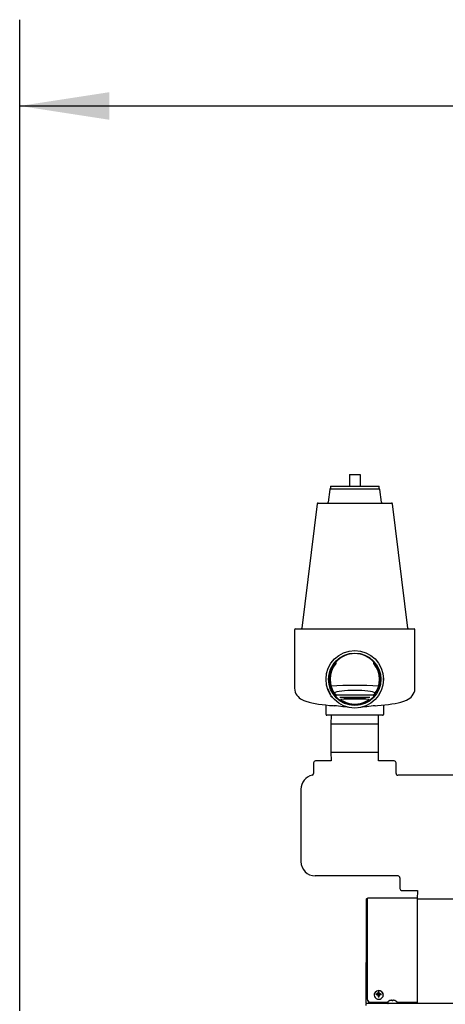
# Model space of a CAD drawing. Units: inches. Extents: x 0.6 to 16, y 0.8 to 10.4.
# Drawn here: x 6.3 to 6.9, y 6.4 to 7.9 of the extents above; entities that cross this region are included whole.
import ezdxf

# ---------------------------------------------------------------- set-up
doc = ezdxf.new("R2010")
doc.units = ezdxf.units.IN
doc.header["$MEASUREMENT"] = 0
doc.layers.add('FORMAT', color=7, linetype='Continuous')
doc.styles.add('SLDTEXTSTYLE0', font='TXT', dxfattribs={"width": 0.605})
doc.dimstyles.new('SLDDIMSTYLE0', dxfattribs={"dimtxt": 0.08, "dimasz": 0.13, "dimexe": 0, "dimexo": 0.0625, "dimgap": 0.02, "dimtad": 0, "dimtih": 1, "dimtoh": 1, "dimdec": 6, "dimlfac": 24, "dimrnd": 1e-09, "dimzin": 12, "dimdsep": 46, "dimlunit": 5, "dimtxsty": 'SLDTEXTSTYLE0', "dimsah": 1, "dimcen": 0.09, "dimadec": 0, "dimazin": 3, "dimtfac": 1, "dimtdec": 6, "dimtofl": 0, "dimtmove": 0, "dimatfit": 3, "dimfxl": 0, "dimfrac": 2, "dimtolj": 1, "dimtzin": 12, "dimarcsym": 0})

# ---------------------------------------------------------------- blocks, each defined once
blk = doc.blocks.new('_D_8')
at = {"layer": 'FORMAT'}
for p, q in [((6.3271, 6.4383), (6.3271, 7.8743)), ((9.6603, 5.7285), (9.6603, 7.8743)), ((6.3271, 7.7493), (7.7341, 7.7493)), ((7.838, 7.7492), (7.8105, 7.7492)), ((7.8105, 7.7492), (7.8105, 7.6264)), ((8.0824, 7.7492), (8.1099, 7.7492)), ((8.1099, 7.7492), (8.1099, 7.6264)), ((9.6603, 7.7493), (8.1863, 7.7493)), ((7.8105, 7.6264), (7.838, 7.6264)), ((8.1099, 7.6264), (8.0824, 7.6264))]:
    blk.add_line(p, q, dxfattribs=at)
for points in [[(6.3271, 7.7493), (6.4571, 7.7293), (6.4571, 7.7693)], [(9.6603, 7.7493), (9.5303, 7.7693), (9.5303, 7.7293)]]:
    blk.add_solid(points, dxfattribs=at)
at = {"layer": 'FORMAT', "char_height": 0.08, "attachment_point": 1, "style": 'SLDTEXTSTYLE0'}
for s, insert in [('80', (7.8991, 7.8706)), ('2032', (7.838, 7.7295))]:
    blk.add_mtext(s, dxfattribs=dict(at, insert=insert))

msp = doc.modelspace()

# ---------------------------------------------------------------- linework, layer by layer
at = {"color": 7, "linetype": 'Continuous', "lineweight": 25}
for p, q in [((6.8049628, 7.21564037), (6.8205878, 7.21564037)), ((6.8049628, 7.21564037), (6.8049628, 7.19871328)), ((6.8205878, 7.21564037), (6.8205878, 7.19871328)), ((6.7763776, 7.19366364), (6.77411944, 7.17527239)), ((6.77766998, 7.19871328), (6.77766998, 7.19480703)), ((6.77766998, 7.19871328), (6.84788061, 7.19871328)), ((6.77766998, 7.19480703), (6.84788061, 7.19480703)), ((6.77766998, 7.19480703), (6.84788061, 7.19480703)), ((6.84788061, 7.19480703), (6.84788061, 7.19871328)), ((6.85143115, 7.17527239), (6.84917299, 7.19366364)), ((6.75821366, 7.17298559), (6.73609277, 6.99282543)), ((6.75950604, 7.17412899), (6.86604456, 7.17412899)), ((6.88945782, 6.99282543), (6.86733694, 7.17298559)), ((6.72553571, 6.99037995), (6.72553571, 6.90591761)), ((6.7268378, 6.99168203), (6.8987128, 6.99168203)), ((6.90001488, 6.90591761), (6.90001488, 6.99037995)), ((6.78520786, 6.94361754), (6.78520786, 6.94162519)), ((6.84034273, 6.94162519), (6.84034273, 6.94361754)), ((6.85430349, 6.91759186), (6.85431049, 6.92025906)), ((6.78502161, 6.89613203), (6.84052899, 6.89613203)), ((6.78520786, 6.89590554), (6.78520786, 6.89391319)), ((6.79088758, 6.8927237), (6.8127753, 6.8908376)), ((6.79088758, 6.8927237), (6.8127753, 6.8927237)), ((6.8127753, 6.8908376), (6.83466301, 6.8927237)), ((6.8127753, 6.8927237), (6.8127753, 6.8908376)), ((6.8127753, 6.8927237), (6.83466301, 6.8927237)), ((6.84034273, 6.89391319), (6.84034273, 6.89590554)), ((6.84822329, 6.89686672), (6.84929974, 6.89895889)), ((6.77110863, 6.86798412), (6.77110863, 6.88151962)), ((6.79374273, 6.88690073), (6.79642966, 6.88690073)), ((6.82912093, 6.88690073), (6.83180787, 6.88690073)), ((6.85444196, 6.88152715), (6.85444196, 6.86798412)), ((6.77306176, 6.86668203), (6.77241071, 6.86668203)), ((6.81212426, 6.86668203), (6.77306176, 6.86668203)), ((6.77858336, 6.86668203), (6.77819196, 6.8541112)), ((6.81342634, 6.86668203), (6.81212426, 6.86668203)), ((6.85248884, 6.86668203), (6.81342634, 6.86668203)), ((6.84735863, 6.8541112), (6.84696724, 6.86668203)), ((6.85313988, 6.86668203), (6.85248884, 6.86668203)), ((6.77819196, 6.8541112), (6.77819196, 6.81315287)), ((6.77819196, 6.8541112), (6.84735863, 6.8541112)), ((6.84735863, 6.81315287), (6.84735863, 6.8541112)), ((6.77819196, 6.81315287), (6.77858341, 6.80058045)), ((6.77819196, 6.81315287), (6.84735863, 6.81315287)), ((6.84696719, 6.80058045), (6.84735863, 6.81315287)), ((6.75303751, 6.79797628), (6.75303751, 6.78235446)), ((6.77858341, 6.80058045), (6.75564168, 6.80058045)), ((6.75564168, 6.80057886), (6.75564168, 6.80058045)), ((6.86990892, 6.80058045), (6.84696719, 6.80058045)), ((6.86990892, 6.80057886), (6.86990892, 6.80058045)), ((6.87251308, 6.78235446), (6.87251308, 6.79797628)), ((6.9612129, 6.7797487), (6.87511646, 6.7797487)), ((6.7346503, 6.75947309), (6.7346503, 6.65473601)), ((6.87543414, 6.63391537), (6.75547094, 6.63391537)), ((6.87803751, 6.63130961), (6.87803751, 6.61568779)), ((6.88064168, 6.61308521), (6.88064168, 6.61308362)), ((6.88064168, 6.61308362), (6.90358341, 6.61308362)), ((6.90358341, 6.61308362), (6.90319196, 6.6005112)), ((6.82910863, 6.59913817), (6.82910931, 6.59919556)), ((6.82910863, 6.59913817), (6.83060863, 6.59913817)), ((6.82910863, 6.59913817), (6.82910863, 6.50953308)), ((6.83060894, 6.59916444), (6.82910931, 6.59919556)), ((6.83060863, 6.59913817), (6.83060894, 6.59916444)), ((6.83060863, 6.59913817), (6.83060863, 6.50953308)), ((6.83089749, 6.60008776), (6.83089749, 6.5993945)), ((6.83090326, 6.59984273), (6.83090326, 6.45592453)), ((6.90322551, 6.60158862), (6.83150957, 6.60158862)), ((6.90319196, 6.6005112), (6.90319196, 6.449095)), ((6.97235863, 6.6005112), (6.90319196, 6.6005112)), ((6.82910863, 6.50953308), (6.83060863, 6.50953308)), ((6.82910863, 6.50953308), (6.82910863, 6.50932029)), ((6.83060863, 6.50932029), (6.82910863, 6.50932029)), ((6.82910863, 6.50932029), (6.82910863, 6.50861552)), ((6.82910863, 6.46901854), (6.82910863, 6.50861552)), ((6.83060863, 6.50932029), (6.83060863, 6.50953308)), ((6.83060863, 6.50861552), (6.83060863, 6.50932029)), ((6.83071958, 6.51428215), (6.83071958, 6.50812335)), ((6.83071958, 6.51428215), (6.83090326, 6.51428215)), ((6.82910863, 6.4499028), (6.82910863, 6.46901854)), ((6.82910863, 6.46901854), (6.83090326, 6.46901854)), ((6.84073363, 6.46153388), (6.84073363, 6.46128453)), ((6.84469929, 6.4618172), (6.84392145, 6.46281517)), ((6.84552472, 6.46300925), (6.84557223, 6.46302171)), ((6.84557223, 6.46187512), (6.84552472, 6.46188155)), ((6.84666982, 6.46164531), (6.84644119, 6.4615575)), ((6.84673721, 6.46170779), (6.84666982, 6.46164531)), ((6.84716382, 6.46266272), (6.84673721, 6.46170779)), ((6.84682365, 6.464182), (6.84683383, 6.46422304)), ((6.8471733, 6.46311843), (6.84687109, 6.46555002)), ((6.8471733, 6.46270691), (6.84716382, 6.46266272)), ((6.8471733, 6.46311843), (6.8471733, 6.46270691)), ((6.84771063, 6.46311843), (6.84801284, 6.46555002)), ((6.84771063, 6.46270691), (6.84771063, 6.46311843)), ((6.84772011, 6.46266272), (6.84771063, 6.46270691)), ((6.84814672, 6.46170779), (6.84772011, 6.46266272)), ((6.8480501, 6.46422304), (6.84806028, 6.464182)), ((6.84821411, 6.46164531), (6.84814672, 6.46170779)), ((6.84844218, 6.46155772), (6.84821411, 6.46164531)), ((6.8493117, 6.46302171), (6.84935921, 6.46300925)), ((6.84935921, 6.46188155), (6.8493117, 6.46187512)), ((6.85018464, 6.4618172), (6.85096247, 6.46281517)), ((6.8541503, 6.46128453), (6.8541503, 6.46153388)), ((6.82910863, 6.4499028), (6.82910863, 6.449095)), ((9.05285863, 6.449095), (6.82910863, 6.449095)), ((6.82910863, 6.44630333), (6.82910863, 6.449095)), ((6.83090326, 6.45536262), (6.83090326, 6.45592453)), ((6.83631992, 6.45090228), (6.86060863, 6.45090228)), ((6.83631992, 6.45034037), (6.86060863, 6.45034037)), ((6.84683383, 6.46066776), (6.84682365, 6.46071483)), ((6.84717023, 6.45930232), (6.84683034, 6.46069495)), ((6.84716382, 6.45932102), (6.8471733, 6.45927684)), ((6.8471733, 6.45927684), (6.8471733, 6.45898846)), ((6.84771063, 6.45927684), (6.84772011, 6.45932102)), ((6.84771063, 6.45898846), (6.84771063, 6.45927684)), ((6.84805359, 6.46069495), (6.8477137, 6.45930232)), ((6.84806028, 6.46071483), (6.8480501, 6.46066776)), ((6.86060863, 6.45126062), (6.86060863, 6.44957416)), ((6.86375047, 6.45326801), (6.86379645, 6.45326801)), ((6.86544723, 6.45370194), (6.86539972, 6.45369389)), ((6.86670883, 6.45369389), (6.86669865, 6.45370194)), ((6.86670883, 6.45369389), (6.86674609, 6.45326801)), ((6.86674609, 6.45326801), (6.86788784, 6.45326801)), ((6.86788784, 6.45326801), (6.8679251, 6.45369389)), ((6.86793528, 6.45370194), (6.8679251, 6.45369389)), ((6.86923421, 6.45369389), (6.8691867, 6.45370194)), ((6.87083747, 6.45326801), (6.87088346, 6.45326801)), ((6.8740253, 6.44957416), (6.8740253, 6.45126062)), ((6.8740253, 6.45090228), (6.90319196, 6.45090228)), ((6.8740253, 6.45034037), (6.90319196, 6.45034037)), ((6.88369196, 6.4499028), (6.88369196, 6.45034037)), ((6.88369196, 6.4499028), (6.88369196, 6.449095)), ((6.88369196, 6.44945131), (6.89856696, 6.44945131)), ((6.89856696, 6.44945131), (6.89856696, 6.45034037)), ((6.89856696, 6.44945131), (6.89856696, 6.449095)), ((6.90006696, 6.449095), (6.90006696, 6.4503746))]:
    msp.add_line(p, q, dxfattribs=at)
at = {"color": 7, "linetype": 'Continuous', "lineweight": 25, "flags": 128}
for points in [[(6.72554768, 6.90589094), (6.72577535, 6.90305384), (6.72647713, 6.90029434), (6.72755118, 6.89780824), (6.72891063, 6.89561782), (6.73048016, 6.89372054), (6.73221151, 6.89208668), (6.73410373, 6.890662), (6.73622493, 6.88937562), (6.73874941, 6.88814456), (6.74203994, 6.88687265), (6.74653539, 6.88552612), (6.75063783, 6.88455156), (6.75535361, 6.88363254), (6.76022345, 6.88284734), (6.76530008, 6.88216366), (6.77059942, 6.8815672), (6.77611499, 6.88105185), (6.78149344, 6.88063826), (6.78304235, 6.88053392)], [(6.77346664, 6.90511153), (6.77544551, 6.90025597), (6.7773273, 6.89686672)], [(6.84250824, 6.88053392), (6.84552484, 6.88074305), (6.85113416, 6.88120012), (6.85651616, 6.88173223), (6.86165327, 6.88234059), (6.8665291, 6.88302812), (6.87113774, 6.88380186), (6.87549064, 6.88467758), (6.87963148, 6.88569074), (6.88367251, 6.88692846), (6.88788446, 6.88863979), (6.89032993, 6.88995044), (6.89246591, 6.89139042), (6.89438065, 6.89302318), (6.89610094, 6.89490838), (6.89759276, 6.8970769), (6.8987855, 6.89951642), (6.89960329, 6.90217308), (6.90000304, 6.90527921), (6.89997073, 6.90591798)], [(6.78520786, 6.89391319), (6.78938416, 6.8898933), (6.79428212, 6.88648959)], [(6.83126847, 6.88648959), (6.83605497, 6.88980204), (6.84034273, 6.89391319)], [(6.83150957, 6.60155564), (6.8314334, 6.60158203), (6.8311116, 6.6012935), (6.83093488, 6.60066721), (6.83090326, 6.59984273)], [(6.84744196, 6.45531402), (6.84941928, 6.45559035), (6.8512209, 6.45639479), (6.85268675, 6.45765586), (6.85368657, 6.45926151), (6.85413154, 6.46106907), (6.8539821, 6.46291793), (6.85325155, 6.46464381), (6.85200479, 6.46609336), (6.8503526, 6.46713778), (6.84844179, 6.46768427), (6.84644214, 6.46768427), (6.84453133, 6.46713778), (6.84287914, 6.46609336), (6.84163238, 6.46464381), (6.84090182, 6.46291793), (6.84075239, 6.46106907), (6.84119735, 6.45926151), (6.84219718, 6.45765586), (6.84366302, 6.45639479), (6.84546465, 6.45559035), (6.84744196, 6.45531402)]]:
    msp.add_lwpolyline(points, dxfattribs=at)
at = {"color": 7, "linetype": 'Continuous', "lineweight": 25}
for radius in [0.04166667, 0.03796554]:
    msp.add_circle((6.8127753, 6.91876537), radius, dxfattribs=at)
for centre, radius, start, end in [((6.77766998, 7.19350495), 0.00130208, 90, 173), ((6.84788061, 7.19350495), 0.00130208, 7, 90), ((6.77282706, 7.17543107), 0.00130208, 270, 353), ((6.85272353, 7.17543107), 0.00130208, 187, 270), ((6.75950604, 7.17282691), 0.00130208, 90, 173), ((6.86604456, 7.17282691), 0.00130208, 7, 90), ((6.7268378, 6.99037995), 0.00130208, 90, 180), ((6.73480039, 6.99298412), 0.00130208, 270, 353), ((6.8907502, 6.99298412), 0.00130208, 187, 270), ((6.8987128, 6.99037995), 0.00130208, 0, 90), ((6.8127753, 6.91917905), 0.03684024, 41.55694488, 138.44305512), ((6.8127753, 6.91876537), 0.03711596, 137.96518842, 222.03481158), ((6.8127753, 6.91876537), 0.0358125, 140.33336018, 219.66663982), ((6.8127753, 6.91876537), 0.03711596, 317.96518842, 42.03481158), ((6.8127753, 6.91876537), 0.0358125, 320.33336018, 39.66663982), ((6.76319155, 6.87546784), 0.02416122, 40.79076191, 52.96178577), ((6.8127753, 6.54594107), 0.34429321, 86.53795472, 93.46204528), ((6.8127753, 6.91876537), 0.0358125, 234.51076479, 242.84349884), ((6.8127753, 6.91876537), 0.0358125, 297.15650116, 305.48923521), ((6.72385136, 6.31168769), 0.57191307, 81.56905853, 84.06059704), ((6.8127753, 6.91876537), 0.03711596, 239.15036676, 300.84963324), ((6.8127753, 6.91876537), 0.0358125, 242.84349884, 297.15650116), ((6.89628829, 6.35619787), 0.52708444, 95.85523249, 98.55298688), ((6.77241071, 6.86798412), 0.00130208, 180, 270), ((6.85313988, 6.86798412), 0.00130208, 270, 0), ((6.75564168, 6.79797628), 0.00260417, 90, 180), ((6.86990892, 6.79797628), 0.00260417, 0, 90), ((6.75546861, 6.75947787), 0.02081831, 102.41275058, 180.01317774), ((6.75043266, 6.78235327), 0.00260485, 282.43697157, 0.02611349), ((6.87511759, 6.78235321), 0.00260451, 179.97257498, 269.97506116), ((6.875433, 6.63131086), 0.00260451, 359.97257498, 89.97506116), ((6.88064168, 6.61568779), 0.00260417, 180, 270), ((6.83131064, 6.59921717), 0.00220143, 86.41994745, 180.56236556), ((6.83142558, 6.59920673), 0.00081773, 130.29307866, 182.96450337), ((6.83176631, 6.50867969), 0.00265846, 181.38311992, 251.05593348), ((6.83178139, 6.50862124), 0.00117278, 180.27904607, 221.51644106), ((6.84746135, 6.46133388), 0.00651823, 3.73455904, 182.07969572), ((6.84694524, 6.46228586), 0.00306976, 170.07112766, 189.92887234), ((6.84730109, 6.44161625), 0.02146663, 94.74667085, 99.05813303), ((6.84727968, 6.42902556), 0.03290283, 93.05748244, 95.85809292), ((6.85582733, 6.44050295), 0.02474392, 112.38659118, 114.48464869), ((6.83374046, 6.42707196), 0.03675936, 69.84962653, 71.22388581), ((6.84635805, 6.46349867), 0.00012516, 291.29766754, 334.37469745), ((6.8463634, 6.46147051), 0.00011787, 24.21985438, 70.10778063), ((6.87784624, 6.4488903), 0.03458667, 153.76031583, 155.11458487), ((6.7051136, 6.39902395), 0.15455582, 23.52502083, 23.85051065), ((6.9137361, 6.46300853), 0.0669133, 177.82328067, 178.95999916), ((6.84744196, 6.46175013), 0.00384253, 81.45609472, 98.54390528), ((6.84744196, 6.46064375), 0.00248922, 83.803891, 96.196109), ((6.78114782, 6.46300853), 0.0669133, 1.04000084, 2.17671933), ((6.81703769, 6.4488903), 0.03458667, 24.88541513, 26.23968418), ((6.98977033, 6.39902395), 0.15455582, 156.14948935, 156.47497917), ((6.84852808, 6.46350104), 0.00012818, 206.15687315, 248.17076186), ((6.84851987, 6.46147121), 0.00011699, 109.70909587, 155.96326912), ((6.83905659, 6.44050295), 0.02474392, 65.51535131, 67.61340882), ((6.86114347, 6.42707196), 0.03675936, 108.77611419, 110.15037347), ((6.84758284, 6.44161625), 0.02146663, 80.94186697, 85.25332915), ((6.84760425, 6.42902556), 0.03290283, 84.14190708, 86.94251756), ((6.84793868, 6.46228586), 0.00306976, 350.07112766, 9.92887234), ((6.83612989, 6.45612948), 0.00523065, 182.24561338, 272.08202163), ((6.83612989, 6.45556757), 0.00523065, 182.24561338, 272.08202163), ((6.97456894, 6.46273569), 0.12775185, 180.92749216, 181.66593024), ((6.84744196, 6.46282159), 0.00384253, 261.45609472, 278.54390528), ((6.72031498, 6.46273569), 0.12775185, 358.33406976, 359.07250784), ((6.8610878, 6.45126062), 0.00047917, 128.03289156, 180), ((6.8610878, 6.44957416), 0.00047917, 180, 270), ((6.86731696, 6.44329708), 0.01058958, 109.68158782, 128.03289156), ((6.86731562, 6.44325058), 0.0106176, 100.39572371, 109.35657212), ((6.86681773, 6.44481293), 0.00899404, 93.43708702, 98.7647849), ((6.86631221, 6.45334507), 0.00044699, 85.67670337, 94.32329663), ((6.86608667, 6.45201703), 0.00179261, 70.03856348, 81.68523563), ((6.86854725, 6.45201703), 0.00179261, 98.31476437, 109.96143652), ((6.86832172, 6.45344101), 0.0003514, 84.49745927, 95.50254073), ((6.8678162, 6.44481293), 0.00899404, 81.2352151, 86.56291298), ((6.86731831, 6.44325058), 0.0106176, 70.64342788, 79.60427629), ((6.86731696, 6.44329708), 0.01058958, 51.96710844, 70.31841218), ((6.87354613, 6.44957416), 0.00047917, 270, 0), ((6.87354613, 6.45126062), 0.00047917, 0, 51.96710844)]:
    msp.add_arc(centre, radius, start, end, dxfattribs=at)
for centre, major_axis, ratio, start_param, end_param in [((6.8127753, 6.89801857), (0.07942708, 0), 0.1492537313, 1.1232749198, 2.0183177338), ((6.8127753, 6.89801857), (0.03091667, 0), 0.1492537313, 0.2486749889, 2.8929176646), ((6.8127753, 6.91234355), (0, 0.03201195), 0.9796718035, 2.4894601627, 2.5109260287), ((6.8127753, 6.91234355), (0, 0.03201195), 0.9796718035, 3.7722592784, 3.7937251445), ((6.75549633, 6.6547614), (-0.01474934, -0.01474934), 0.998782766, 5.4983961314, 7.067974483)]:
    msp.add_ellipse(centre, major_axis=major_axis, ratio=ratio, start_param=start_param, end_param=end_param, dxfattribs=at)

# ---------------------------------------------------------------- dimensions: what is measured, and where the dimension line sits
at = {"layer": 'FORMAT'}
dim = msp.add_linear_dim(base=(6.32706696, 7.74927171), p1=(9.66030614, 5.67848711), p2=(6.32706696, 6.3883362), dimstyle='SLDDIMSTYLE0', dxfattribs=at)
dim.commit()
dim.dimension.update_dxf_attribs({"geometry": '_D_8', "text_midpoint": (7.96018963, 7.74927171), "dimtype": 160})

doc.saveas('drawing.dxf')
